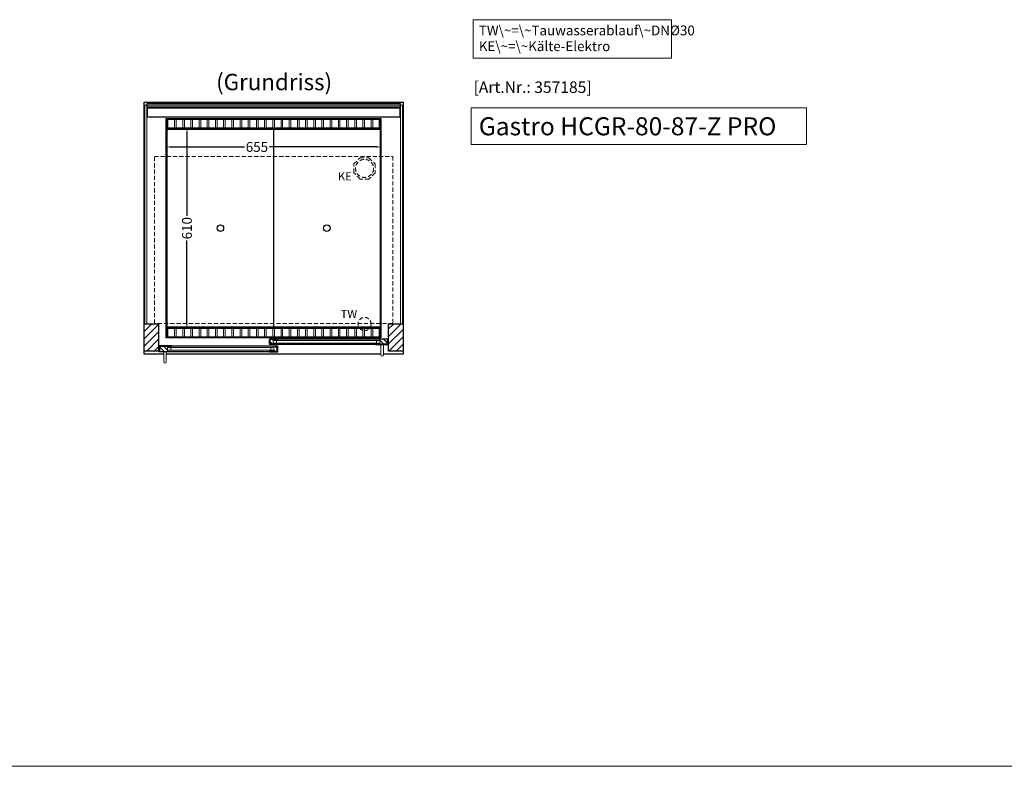
# Model space of a CAD drawing. Units: millimetres. Extents: x 32770 to 81270, y -55837 to 13563.
# Drawn here: x 75260 to 78265, y 763 to 3042 of the extents above; entities that cross this region are included whole.
import ezdxf

# ---------------------------------------------------------------- set-up
doc = ezdxf.new("R2010")
doc.units = ezdxf.units.MM
doc.header["$LTSCALE"] = 2
doc.header["$PDMODE"] = 34
doc.header["$PDSIZE"] = 5
doc.linetypes.add('AUSGEZOGEN', pattern=[0])
doc.linetypes.add('VERDECKT', pattern=[9.525, 6.35, -3.175])
for name, color, linetype, lineweight in [('A_BEMASSUNG', 1, 'Continuous', 13), ('A_GLAS', 4, 'Continuous', 20), ('A_HILFSLINIEN', 7, 'Continuous', 13), ('A_SCHRAFFUR', 6, 'Continuous', 5), ('A_TEXT', 7, 'Continuous', 20), ('A_VERDECKT', 5, 'VERDECKT', 13), ('A_VOLL', 3, 'Continuous', 30)]:
    doc.layers.add(name, color=color, linetype=linetype, lineweight=lineweight)
doc.styles.add('ARIAL', font='arial.ttf')
doc.styles.add('Arial_0', font='arial.ttf')
doc.styles.add('Arial_35', font='arial.ttf', dxfattribs={"height": 35})
doc.styles.add('Arial_55', font='arial.ttf', dxfattribs={"height": 55})
doc.dimstyles.new('STANDARD_klein', dxfattribs={"dimtxt": 30, "dimasz": 13, "dimexe": 5, "dimexo": 10, "dimgap": 5, "dimtad": 0, "dimdec": 0, "dimdsep": 46, "dimtxsty": 'Arial_0', "dimcen": 0.09, "dimclrt": 7, "dimazin": 2, "dimtm": 1e-09, "dimtfac": 1, "dimtdec": 0, "dimtmove": 2, "dimatfit": 3, "dimfxl": 1, "dimtolj": 1, "dimtzin": 0, "dimarcsym": 0})

# ---------------------------------------------------------------- blocks, each defined once
blk = doc.blocks.new('*D1007')
at = {"layer": 'A_BEMASSUNG', "color": 0, "lineweight": -2, "ltscale": 2, "transparency": 16777216}
for p, q in [((75707.9, 2650), (75707.9, 2648.8)), ((75720.9, 2653.8), (75946, 2653.8)), ((76349.9, 2653.8), (76022.7, 2653.8)), ((76362.9, 2652.8), (76362.9, 2648.8))]:
    blk.add_line(p, q, dxfattribs=at)
at = {"layer": 'A_BEMASSUNG', "color": 0, "ltscale": 2, "transparency": 16777216}
for points in [[(75720.9, 2655.9), (75720.9, 2651.6), (75707.9, 2653.8)], [(76349.9, 2655.9), (76349.9, 2651.6), (76362.9, 2653.8)]]:
    blk.add_solid(points, dxfattribs=at)
at = {"layer": 'DEFPOINTS', "color": 0, "ltscale": 2, "transparency": 16777216}
for p in [(75707.9, 2660), (76362.9, 2662.8), (76362.9, 2653.8)]:
    blk.add_point(p, dxfattribs=at)
at = {"layer": 'A_BEMASSUNG', "color": 7, "ltscale": 2, "transparency": 16777216, "insert": (75984.4, 2653.8), "char_height": 30, "attachment_point": 5, "style": 'Arial_0'}
blk.add_mtext('\\A1;655', dxfattribs=at)
blk = doc.blocks.new('*D1008')
at = {"layer": 'A_BEMASSUNG', "color": 0, "lineweight": -2, "ltscale": 2, "transparency": 16777216}
for p, q in [((75775.5, 2710.9), (75775.8, 2710.9)), ((75770.8, 2697.9), (75770.8, 2444.1)), ((75770.8, 2113.9), (75770.8, 2367.8)), ((75770.2, 2100.9), (75775.8, 2100.9))]:
    blk.add_line(p, q, dxfattribs=at)
at = {"layer": 'A_BEMASSUNG', "color": 0, "ltscale": 2, "transparency": 16777216}
for points in [[(75768.6, 2697.9), (75772.9, 2697.9), (75770.8, 2710.9)], [(75768.6, 2113.9), (75772.9, 2113.9), (75770.8, 2100.9)]]:
    blk.add_solid(points, dxfattribs=at)
at = {"layer": 'DEFPOINTS', "color": 0, "ltscale": 2, "transparency": 16777216}
for p in [(75765.5, 2710.9), (75760.2, 2100.9), (75770.8, 2100.9)]:
    blk.add_point(p, dxfattribs=at)
at = {"layer": 'A_BEMASSUNG', "color": 7, "ltscale": 2, "transparency": 16777216, "insert": (75770.8, 2405.9), "char_height": 30, "attachment_point": 5, "rotation": 90, "style": 'Arial_0'}
blk.add_mtext('\\A1;610', dxfattribs=at)

msp = doc.modelspace()

# ---------------------------------------------------------------- hatches: boundary and pattern name
at = {"layer": 'A_SCHRAFFUR'}
h = msp.add_hatch(dxfattribs=at)
h.set_pattern_fill('_USER', color=256, scale=16, angle=45, pattern_type=0)
h.set_pattern_definition([(45, (53457.865, 4300.52), (-11.313708, 11.313708), [])])
h.paths.add_polyline_path([(75640.4, 2113.9), (75684.4, 2113.9), (75684.4, 2030.9), (75640.4, 2030.9)])
h = msp.add_hatch(dxfattribs=at)
h.set_pattern_fill('_USER', color=256, scale=16, angle=45, pattern_type=0)
h.set_pattern_definition([(45, (53132.865, 4300.52), (-11.313708, 11.313708), [])])
h.paths.add_polyline_path([(76386.4, 2113.9), (76430.4, 2113.9), (76430.4, 2030.9), (76386.4, 2030.9)])
h = msp.add_hatch(dxfattribs=at)
h.set_pattern_fill('_USER', color=256, scale=10, angle=135, pattern_type=0)
h.set_pattern_definition([(135, (105849.781, -2761.975), (-7.0710678, -7.0710678), [])])
h.paths.add_polyline_path([(75711.4, 2045.9), (75711.4, 2041.9), (75711.4, 2033.9), (75711.4, 2029.9), (75687.9, 2029.9), (75687.9, 2045.9)])
h = msp.add_hatch(dxfattribs=at)
h.set_pattern_fill('_USER', color=256, scale=10, angle=135, pattern_type=0)
h.set_pattern_definition([(135, (105523.781, -2761.975), (-7.0710678, -7.0710678), [])])
h.paths.add_polyline_path([(76024.9, 2067.4), (76034.4, 2067.4), (76034.4, 2063.4), (76034.4, 2055.4), (76034.4, 2051.4), (76024.9, 2051.4)])
h = msp.add_hatch(dxfattribs=at)
h.set_pattern_fill('_USER', color=256, scale=10, angle=135, pattern_type=0)
h.set_pattern_definition([(135, (105524.781, -2761.975), (-7.0710678, -7.0710678), [])])
h.paths.add_polyline_path([(76036.4, 2041.9), (76036.4, 2045.9), (76045.9, 2045.9), (76045.9, 2029.9), (76036.4, 2029.9), (76036.4, 2033.9)])
h = msp.add_hatch(dxfattribs=at)
h.set_pattern_fill('_USER', color=256, scale=10, angle=135, pattern_type=0)
h.set_pattern_definition([(135, (105198.781, -2761.975), (-7.0710678, -7.0710678), [])])
h.paths.add_polyline_path([(76382.9, 2051.4), (76359.4, 2051.4), (76359.4, 2055.4), (76359.4, 2063.4), (76359.4, 2067.4), (76382.9, 2067.4)])

# ---------------------------------------------------------------- linework, layer by layer
at = {"layer": 'A_GLAS', "ltscale": 2}
for points in [[(75642.4, 2113.9), (75648.4, 2113.9), (75648.4, 2781.9), (75642.4, 2781.9)], [(75649.4, 2781.9), (76421.4, 2781.9), (76421.4, 2775.9), (75649.4, 2775.9)], [(76422.4, 2781.9), (76428.4, 2781.9), (76428.4, 2113.9), (76422.4, 2113.9)]]:
    msp.add_lwpolyline(points, close=True, dxfattribs=at)
for points in [[(76036.4, 2045.9), (76036.4, 2029.9), (75711.4, 2029.9), (75711.4, 2045.9)], [(75711.4, 2045.9), (76036.4, 2045.9)], [(76034.4, 2067.4), (76034.4, 2051.4), (76359.4, 2051.4), (76359.4, 2067.4)], [(76359.4, 2067.4), (76034.4, 2067.4)], [(76034.4, 2063.4), (76359.4, 2063.4)], [(76359.4, 2055.4), (76034.4, 2055.4)], [(76044.4, 2055.4), (76044.4, 2063.4)], [(76349.4, 2055.4), (76349.4, 2063.4)], [(76036.4, 2041.9), (75711.4, 2041.9)], [(75711.4, 2033.9), (76036.4, 2033.9)], [(75721.4, 2033.9), (75721.4, 2041.9)], [(76026.4, 2033.9), (76026.4, 2041.9)]]:
    msp.add_lwpolyline(points, dxfattribs=at)
at = {"layer": 'A_HILFSLINIEN', "ltscale": 2}
msp.add_lwpolyline([(76638.2, 2772.9), (76638.2, 2661), (77661.5, 2661), (77661.5, 2772.9)], close=True, dxfattribs=at)
at = {"layer": 'A_HILFSLINIEN', "color": 8, "ltscale": 2}
msp.add_lwpolyline([(59270.3, 763.3), (81270.3, 763.3)], dxfattribs=at)
at = {"layer": 'A_TEXT', "linetype": 'AUSGEZOGEN', "lineweight": 15}
msp.add_lwpolyline([(77249.9, 3042.3), (76644.2, 3042.3), (76644.2, 2924.8), (77249.9, 2924.8)], close=True, dxfattribs=at)
at = {"layer": 'A_VERDECKT', "color": 144}
msp.add_lwpolyline([(75671.4, 2624.9), (76399.4, 2624.9), (76399.4, 2114.9), (75671.4, 2114.9)], close=True, dxfattribs=at)
at = {"layer": 'A_VERDECKT'}
msp.add_lwpolyline([(76345.4, 2601.9), (76345.4, 2575), (76326.4, 2555.9), (76299.5, 2555.9), (76280.4, 2575), (76280.4, 2601.9), (76299.5, 2620.9), (76326.4, 2620.9)], close=True, dxfattribs=at)
for centre, radius in [((76312.9, 2588.4), 27.5), ((76312.9, 2113.4), 20)]:
    msp.add_circle(centre, radius, dxfattribs=at)
at = {"layer": 'A_VOLL', "color": 44}
msp.add_line((75710.4, 2708.4), (76360.4, 2708.4), dxfattribs=at)
at = {"layer": 'A_VOLL', "ltscale": 2}
for points in [[(75699.9, 2020.9), (75640.4, 2020.9), (75640.4, 2790.9), (76430.4, 2790.9), (76430.4, 2020.9), (76370.9, 2020.9)], [(75686.9, 2029.9), (75724.9, 2029.9), (75724.9, 2028.9), (75685.9, 2028.9), (75685.9, 2044.9), (75686.9, 2044.9)], [(75687.9, 2029.9), (75687.9, 2045.9), (75724.9, 2045.9), (75724.9, 2046.9), (75686.9, 2046.9), (75686.9, 2029.9)], [(76023.9, 2051.4), (76047.9, 2051.4), (76047.9, 2050.4), (76022.9, 2050.4), (76022.9, 2066.4), (76023.9, 2066.4)], [(76045.9, 2029.9), (76045.9, 2045.9), (76022.9, 2045.9), (76022.9, 2046.9), (76046.9, 2046.9), (76046.9, 2029.9)], [(76046.9, 2029.9), (76022.9, 2029.9), (76022.9, 2028.9), (76047.9, 2028.9), (76047.9, 2044.9), (76046.9, 2044.9)], [(76024.9, 2051.4), (76024.9, 2067.4), (76047.9, 2067.4), (76047.9, 2068.4), (76023.9, 2068.4), (76023.9, 2051.4)], [(76382.9, 2051.4), (76382.9, 2067.4), (76345.9, 2067.4), (76345.9, 2068.4), (76383.9, 2068.4), (76383.9, 2051.4)], [(76383.9, 2051.4), (76345.9, 2051.4), (76345.9, 2050.4), (76384.9, 2050.4), (76384.9, 2066.4), (76383.9, 2066.4)], [(76362.9, 2020.9), (75707.9, 2020.9)]]:
    msp.add_lwpolyline(points, dxfattribs=at)
at = {"layer": 'A_VOLL', "color": 252}
for points in [[(75649.4, 2781.9), (75649.4, 2786.4), (76421.4, 2786.4), (76421.4, 2781.9)], [(76421.4, 2775.9), (76421.4, 2772.4), (75649.4, 2772.4), (75649.4, 2775.9)]]:
    msp.add_lwpolyline(points, dxfattribs=at)
at = {"layer": 'A_VOLL', "color": 253}
msp.add_lwpolyline([(75649.4, 2772.4), (75649.4, 2745.4), (76421.4, 2745.4), (76421.4, 2772.4)], dxfattribs=at)
at = {"layer": 'A_VOLL', "ltscale": 2}
for points in [[(76362.9, 2070.9), (75707.9, 2070.9), (75707.9, 2740.9), (76362.9, 2740.9)], [(75640.4, 2113.9), (75684.4, 2113.9), (75684.4, 2030.9), (75640.4, 2030.9)], [(76386.4, 2113.9), (76430.4, 2113.9), (76430.4, 2030.9), (76386.4, 2030.9)]]:
    msp.add_lwpolyline(points, close=True, dxfattribs=at)
at = {"layer": 'A_VOLL', "color": 41}
for points in [[(75709.9, 2738.9), (76360.9, 2738.9), (76360.9, 2710.9), (75709.9, 2710.9)], [(75709.9, 2100.9), (76360.9, 2100.9), (76360.9, 2072.9), (75709.9, 2072.9)]]:
    msp.add_lwpolyline(points, close=True, dxfattribs=at)
at = {"layer": 'A_VOLL', "color": 41, "lineweight": 5}
for points in [[(75732.9, 2711.9), (75712.9, 2711.9), (75712.9, 2737.9), (75732.9, 2737.9)], [(75757.9, 2711.9), (75737.9, 2711.9), (75737.9, 2737.9), (75757.9, 2737.9)], [(75782.9, 2711.9), (75762.9, 2711.9), (75762.9, 2737.9), (75782.9, 2737.9)], [(75807.9, 2711.9), (75787.9, 2711.9), (75787.9, 2737.9), (75807.9, 2737.9)], [(75832.9, 2711.9), (75812.9, 2711.9), (75812.9, 2737.9), (75832.9, 2737.9)], [(75857.9, 2711.9), (75837.9, 2711.9), (75837.9, 2737.9), (75857.9, 2737.9)], [(75882.9, 2711.9), (75862.9, 2711.9), (75862.9, 2737.9), (75882.9, 2737.9)], [(75907.9, 2711.9), (75887.9, 2711.9), (75887.9, 2737.9), (75907.9, 2737.9)], [(75932.9, 2711.9), (75912.9, 2711.9), (75912.9, 2737.9), (75932.9, 2737.9)], [(75957.9, 2711.9), (75937.9, 2711.9), (75937.9, 2737.9), (75957.9, 2737.9)], [(75982.9, 2711.9), (75962.9, 2711.9), (75962.9, 2737.9), (75982.9, 2737.9)], [(76007.9, 2711.9), (75987.9, 2711.9), (75987.9, 2737.9), (76007.9, 2737.9)], [(76032.9, 2711.9), (76012.9, 2711.9), (76012.9, 2737.9), (76032.9, 2737.9)], [(76037.9, 2711.9), (76057.9, 2711.9), (76057.9, 2737.9), (76037.9, 2737.9)], [(76062.9, 2711.9), (76082.9, 2711.9), (76082.9, 2737.9), (76062.9, 2737.9)], [(76087.9, 2711.9), (76107.9, 2711.9), (76107.9, 2737.9), (76087.9, 2737.9)], [(76112.9, 2711.9), (76132.9, 2711.9), (76132.9, 2737.9), (76112.9, 2737.9)], [(76137.9, 2711.9), (76157.9, 2711.9), (76157.9, 2737.9), (76137.9, 2737.9)], [(76162.9, 2711.9), (76182.9, 2711.9), (76182.9, 2737.9), (76162.9, 2737.9)], [(76187.9, 2711.9), (76207.9, 2711.9), (76207.9, 2737.9), (76187.9, 2737.9)], [(76212.9, 2711.9), (76232.9, 2711.9), (76232.9, 2737.9), (76212.9, 2737.9)], [(76237.9, 2711.9), (76257.9, 2711.9), (76257.9, 2737.9), (76237.9, 2737.9)], [(76262.9, 2711.9), (76282.9, 2711.9), (76282.9, 2737.9), (76262.9, 2737.9)], [(76287.9, 2711.9), (76307.9, 2711.9), (76307.9, 2737.9), (76287.9, 2737.9)], [(76312.9, 2711.9), (76332.9, 2711.9), (76332.9, 2737.9), (76312.9, 2737.9)], [(76337.9, 2711.9), (76357.9, 2711.9), (76357.9, 2737.9), (76337.9, 2737.9)], [(75732.9, 2073.9), (75712.9, 2073.9), (75712.9, 2099.9), (75732.9, 2099.9)], [(75757.9, 2073.9), (75737.9, 2073.9), (75737.9, 2099.9), (75757.9, 2099.9)], [(75782.9, 2073.9), (75762.9, 2073.9), (75762.9, 2099.9), (75782.9, 2099.9)], [(75807.9, 2073.9), (75787.9, 2073.9), (75787.9, 2099.9), (75807.9, 2099.9)], [(75832.9, 2073.9), (75812.9, 2073.9), (75812.9, 2099.9), (75832.9, 2099.9)], [(75857.9, 2073.9), (75837.9, 2073.9), (75837.9, 2099.9), (75857.9, 2099.9)], [(75882.9, 2073.9), (75862.9, 2073.9), (75862.9, 2099.9), (75882.9, 2099.9)], [(75907.9, 2073.9), (75887.9, 2073.9), (75887.9, 2099.9), (75907.9, 2099.9)], [(75932.9, 2073.9), (75912.9, 2073.9), (75912.9, 2099.9), (75932.9, 2099.9)], [(75957.9, 2073.9), (75937.9, 2073.9), (75937.9, 2099.9), (75957.9, 2099.9)], [(75982.9, 2073.9), (75962.9, 2073.9), (75962.9, 2099.9), (75982.9, 2099.9)], [(76007.9, 2073.9), (75987.9, 2073.9), (75987.9, 2099.9), (76007.9, 2099.9)], [(76032.9, 2073.9), (76012.9, 2073.9), (76012.9, 2099.9), (76032.9, 2099.9)], [(76037.9, 2073.9), (76057.9, 2073.9), (76057.9, 2099.9), (76037.9, 2099.9)], [(76062.9, 2073.9), (76082.9, 2073.9), (76082.9, 2099.9), (76062.9, 2099.9)], [(76087.9, 2073.9), (76107.9, 2073.9), (76107.9, 2099.9), (76087.9, 2099.9)], [(76112.9, 2073.9), (76132.9, 2073.9), (76132.9, 2099.9), (76112.9, 2099.9)], [(76137.9, 2073.9), (76157.9, 2073.9), (76157.9, 2099.9), (76137.9, 2099.9)], [(76162.9, 2073.9), (76182.9, 2073.9), (76182.9, 2099.9), (76162.9, 2099.9)], [(76187.9, 2073.9), (76207.9, 2073.9), (76207.9, 2099.9), (76187.9, 2099.9)], [(76212.9, 2073.9), (76232.9, 2073.9), (76232.9, 2099.9), (76212.9, 2099.9)], [(76237.9, 2073.9), (76257.9, 2073.9), (76257.9, 2099.9), (76237.9, 2099.9)], [(76262.9, 2073.9), (76282.9, 2073.9), (76282.9, 2099.9), (76262.9, 2099.9)], [(76287.9, 2073.9), (76307.9, 2073.9), (76307.9, 2099.9), (76287.9, 2099.9)], [(76312.9, 2073.9), (76332.9, 2073.9), (76332.9, 2099.9), (76312.9, 2099.9)], [(76337.9, 2073.9), (76357.9, 2073.9), (76357.9, 2099.9), (76337.9, 2099.9)]]:
    msp.add_lwpolyline(points, close=True, dxfattribs=at)
at = {"layer": 'A_VOLL', "color": 30, "lineweight": 9}
for points in [[(75709.9, 2710.9), (75709.9, 2100.9)], [(76360.9, 2710.9), (76360.9, 2100.9)]]:
    msp.add_lwpolyline(points, dxfattribs=at)
at = {"layer": 'A_VOLL', "color": 44}
for points in [[(76360.4, 2103.4), (75710.4, 2103.4), (75710.4, 2708.4)], [(76035.4, 2708.4), (76035.4, 2103.4)], [(76360.4, 2708.4), (76360.4, 2103.4)]]:
    msp.add_lwpolyline(points, dxfattribs=at)
at = {"layer": 'A_VOLL', "color": 94, "linetype": 'Continuous', "lineweight": 5, "ltscale": 2}
for points in [[(75724.9, 2046.9), (76022.9, 2046.9)], [(76345.9, 2068.4), (76047.9, 2068.4)], [(76047.9, 2050.4), (76345.9, 2050.4)], [(76022.9, 2028.9), (75724.9, 2028.9)]]:
    msp.add_lwpolyline(points, dxfattribs=at)
at = {"layer": 'A_VOLL', "color": 252, "lineweight": 9}
for points in [[(76362.9, 2050.4), (76362.9, 2019.4, 1), (76370.9, 2019.4), (76370.9, 2050.4)], [(75699.9, 2028.9), (75699.9, 1997.9, 1), (75707.9, 1997.9), (75707.9, 2028.9)]]:
    msp.add_lwpolyline(points, format="xyb", close=True, dxfattribs=at)
at = {"layer": 'A_VOLL', "color": 44}
for centre in [(75872.9, 2405.9), (76197.9, 2405.9)]:
    msp.add_circle(centre, 10, dxfattribs=at)

# ---------------------------------------------------------------- texts
at = {"layer": 'A_HILFSLINIEN', "color": 152, "style": 'Arial_35'}
msp.add_text('[Art.Nr.: 357185] ', height=35, dxfattribs=at).set_placement((76645.5, 2818.8))
at = {"layer": 'A_HILFSLINIEN', "style": 'Arial_55'}
msp.add_text('Gastro HCGR-80-87-Z PRO', height=55, dxfattribs=at).set_placement((76661.6, 2689.4))
at = {"layer": 'A_HILFSLINIEN', "linetype": 'AUSGEZOGEN', "lineweight": 15, "style": 'ARIAL'}
for s, p in [('KE', (76231.6, 2551.6)), ('TW', (76239.9, 2131.4))]:
    msp.add_text(s, height=25, dxfattribs=at).set_placement(p)
at = {"layer": 'A_TEXT', "style": 'ARIAL'}
msp.add_text('(Grundriss)', height=50, dxfattribs=at).set_placement((75859.9, 2827))
at = {"layer": 'A_TEXT', "linetype": 'AUSGEZOGEN', "lineweight": 15, "insert": (76661.6, 3024.5), "char_height": 30, "width": 603.089, "attachment_point": 1, "line_spacing_factor": 0.963855, "style": 'ARIAL'}
msp.add_mtext('TW\\~=\\~Tauwasserablauf\\~DNØ30\\PKE\\~=\\~Kälte-Elektro', dxfattribs=at)

# ---------------------------------------------------------------- dimensions: what is measured, and where the dimension line sits
at = {"layer": 'A_BEMASSUNG', "ltscale": 2}
dim = msp.add_linear_dim(base=(75770.8, 2100.9), p1=(75765.5, 2710.9), p2=(75760.2, 2100.9), angle=90, dimstyle='STANDARD_klein', dxfattribs=at)
dim.commit()
dim.dimension.update_dxf_attribs({"geometry": '*D1008', "text_midpoint": (75770.8, 2405.9)})
dim = msp.add_linear_dim(base=(76362.9, 2653.8), p1=(75707.9, 2660), p2=(76362.9, 2662.8), dimstyle='STANDARD_klein', dxfattribs=at)
dim.commit()
dim.dimension.update_dxf_attribs({"geometry": '*D1007', "text_midpoint": (75984.4, 2653.8), "dimtype": 160})

doc.saveas('drawing.dxf')
